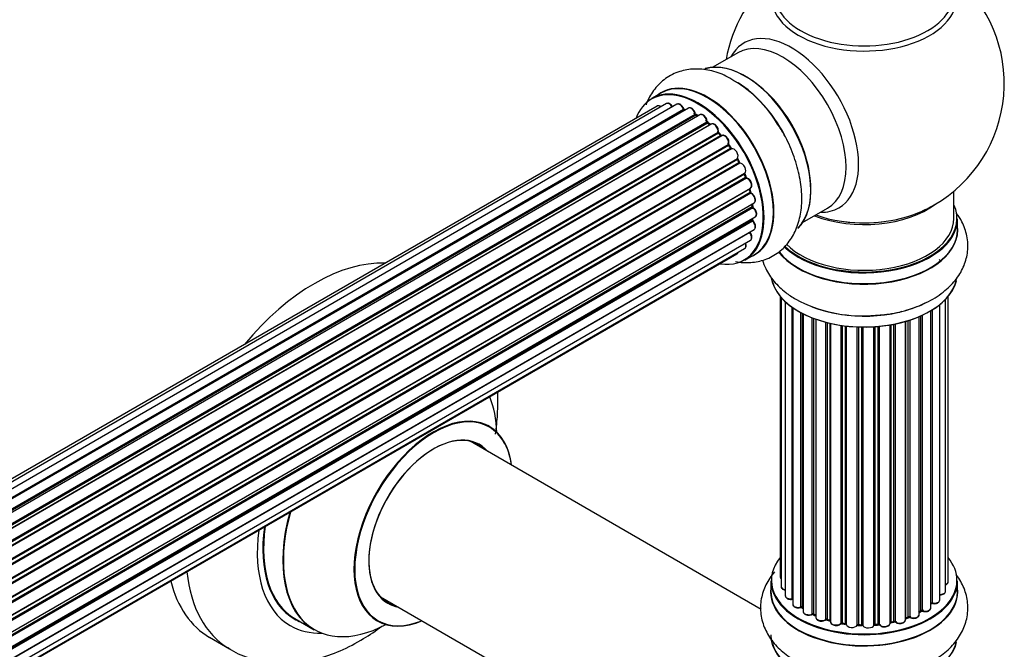
# Model space of a CAD drawing. Units: millimetres. Extents: x 0 to 1453, y 0 to 3482.
# Drawn here: x 1213 to 1388, y 376 to 488 of the extents above; entities that cross this region are included whole.
import ezdxf

# ---------------------------------------------------------------- set-up
doc = ezdxf.new("R2010")
doc.units = ezdxf.units.MM
doc.layers.add('DV6_Défaut', color=7, linetype='Continuous')
doc.layers.add('Défaut', color=7, linetype='Continuous')

# ---------------------------------------------------------------- blocks, each defined once
blk = doc.blocks.new('SE5')
at = {"layer": 'DV6_Défaut', "color": 7, "linetype": 'Continuous'}
for p, q in [((1340.78, 482.13), (1336.34, 479.57)), ((1327.03, 474.94), (1325.37, 473.99)), ((1326.36, 472.63), (1000.18, 284.31)), ((1328.03, 473.07), (1000.85, 284.17)), ((1329.92, 472.95), (1002.19, 283.73)), ((1003.67, 283.04), (1331.06, 472.06)), ((1331.22, 471.88), (1003.92, 282.91)), ((1331.95, 472.28), (1003.93, 282.9)), ((1005.39, 281.98), (1333.14, 471.2)), ((1333.28, 470.99), (1005.61, 281.82)), ((1334.02, 471.08), (1005.87, 281.63)), ((1333.63, 470.86), (1333.38, 471)), ((1007.26, 280.48), (1335.22, 469.82)), ((1335.34, 469.6), (1007.46, 280.3)), ((1007.83, 279.95), (1335.74, 469.27)), ((1336.04, 469.42), (1007.85, 279.93)), ((1335.83, 469.29), (1335.44, 469.61)), ((1009.15, 278.57), (1337.24, 467.99)), ((1337.32, 467.77), (1009.31, 278.39)), ((1009.67, 277.97), (1337.7, 467.36)), ((1337.93, 467.35), (1009.75, 277.87)), ((1337.78, 467.38), (1337.41, 467.78)), ((1010.93, 276.33), (1339.08, 465.79)), ((1339.13, 465.57), (1011.05, 276.15)), ((1339.55, 465.13), (1339.21, 465.6)), ((1011.38, 275.68), (1339.47, 465.1)), ((1339.64, 465), (1011.48, 275.53)), ((1012.51, 273.84), (1340.69, 463.31)), ((1340.7, 463.1), (1012.6, 273.67)), ((1012.88, 273.16), (1340.97, 462.59)), ((1341.15, 462.45), (1012.98, 272.98)), ((1341.04, 462.64), (1340.77, 463.15)), ((1013.83, 271.21), (1341.99, 460.67)), ((1341.95, 460.47), (1013.89, 271.07)), ((1342.22, 460.01), (1342.01, 460.53)), ((1014.1, 270.54), (1342.16, 459.94)), ((1342.32, 459.77), (1014.19, 270.33)), ((1014.83, 268.52), (1343.03, 458.01)), ((1342.83, 457.8), (1014.85, 268.44)), ((1015, 267.93), (1342.96, 457.28)), ((1343.11, 457.08), (1015.07, 267.69)), ((1343.02, 457.35), (1342.89, 457.88)), ((1379.32, 452.59), (1379.32, 457.46)), ((1015.49, 265.89), (1343.67, 455.36)), ((1343.41, 454.79), (1343.37, 455.19)), ((1015.56, 265.46), (1343.35, 454.71)), ((1343.47, 454.49), (1015.6, 265.19)), ((1352.34, 451.86), (1356.78, 454.42)), ((1015.79, 263.44), (1343.88, 452.86)), ((1015.8, 263.26), (1343.3, 452.34)), ((1343.4, 452.11), (1015.81, 262.98)), ((1343.36, 452.42), (1343.38, 452.57)), ((1379.97, 450.59), (1379.97, 452.5)), ((1342.89, 450.06), (1015.76, 261.19)), ((1015.77, 261.3), (1343.67, 450.61)), ((1015.53, 259.63), (1343.03, 448.71)), ((1015.16, 258.36), (1340.61, 446.26)), ((1015.24, 258.59), (1341.99, 447.23)), ((1342.02, 445.15), (1343.68, 446.11)), ((1376.86, 445.01), (1376.86, 444.99)), ((1348.34, 438.67), (1348.34, 388.67)), ((1348.49, 438.5), (1348.49, 386.98)), ((1349.25, 437.73), (1349.25, 385.35)), ((1377.84, 386.15), (1377.84, 438.17)), ((1378.3, 387.82), (1378.3, 438.67)), ((1350.49, 384.79), (1350.49, 436.74)), ((1350.58, 436.68), (1350.58, 383.84)), ((1352.02, 383.32), (1352.02, 435.81)), ((1375.2, 383.16), (1375.2, 436.13)), ((1375.22, 383.98), (1375.22, 436.14)), ((1375.46, 436.29), (1375.46, 384.03)), ((1376.8, 384.58), (1376.8, 437.22)), ((1352.26, 435.68), (1352.26, 383.29)), ((1352.42, 435.6), (1352.42, 382.53)), ((1354.04, 382.07), (1354.04, 434.88)), ((1354.29, 434.78), (1354.29, 382.07)), ((1354.7, 434.63), (1354.7, 381.47)), ((1356.46, 381.09), (1356.46, 434.09)), ((1356.71, 434.03), (1356.71, 381.12)), ((1370.68, 381.04), (1370.68, 434.23)), ((1370.7, 434.23), (1370.7, 381.38)), ((1371.19, 381.56), (1371.19, 434.38)), ((1371.44, 434.46), (1371.44, 381.55)), ((1373.13, 381.96), (1373.13, 435.09)), ((1373.42, 382.65), (1373.42, 435.22)), ((1373.67, 435.33), (1373.67, 382.67)), ((1357.23, 380.97), (1357.23, 433.9)), ((1357.3, 433.89), (1357.3, 380.7)), ((1359.19, 380.43), (1359.19, 433.54)), ((1359.42, 433.5), (1359.42, 380.48)), ((1359.98, 380.4), (1359.98, 433.43)), ((1360.13, 433.41), (1360.13, 380.26)), ((1362.09, 380.1), (1362.09, 433.26)), ((1362.3, 433.25), (1362.3, 380.18)), ((1362.88, 380.17), (1362.88, 433.24)), ((1363.07, 433.23), (1363.07, 380.07)), ((1365.05, 380.13), (1365.05, 433.28)), ((1365.22, 433.3), (1365.22, 380.24)), ((1365.8, 380.29), (1365.8, 433.34)), ((1366.02, 433.36), (1366.02, 380.22)), ((1367.95, 380.44), (1367.95, 433.61)), ((1368.07, 433.63), (1368.07, 380.64)), ((1368.61, 380.76), (1368.61, 433.73)), ((1368.85, 433.78), (1368.85, 380.72)), ((1344.92, 382.89), (1293, 412.86)), ((1346.67, 388), (1346.67, 386.08)), ((1379.97, 386.08), (1379.97, 388)), ((1277, 385.15), (1328.93, 355.17)), ((1352.3, 383.2), (1352.42, 383.11)), ((1261.75, 381.25), (1265.17, 379.28)), ((1354.33, 381.98), (1354.7, 381.81)), ((1370.68, 381.29), (1371.15, 381.47)), ((1373.13, 382.41), (1373.38, 382.56)), ((1356.74, 381.03), (1357.26, 380.88)), ((1359.44, 380.4), (1360, 380.31)), ((1362.3, 380.1), (1362.88, 380.08)), ((1365.21, 380.15), (1365.78, 380.2)), ((1368.04, 380.55), (1368.58, 380.67)), ((1246.53, 377.92), (1250.07, 375.88))]:
    blk.add_line(p, q, dxfattribs=at)
for centre, radius, start, end in [((1363.32, 476.67), 25, 129.7918, 170.2082), ((1363.32, 476.67), 25, 300, 50.2082), ((1329.57, 458.77), 21.16, 30.2145, 60.1873), ((1331.5, 472.24), 0.392, 196.1445, 238.7503), ((1333.62, 471.36), 0.432, 190.9821, 235.7807), ((1335.72, 469.95), 0.437, 185.4135, 230.0462), ((1337.7, 468.07), 0.404, 179.7486, 224.7265), ((1341.36, 462.78), 0.348, 204.5089, 243.9361), ((1342.58, 460.12), 0.378, 197.7794, 242.7504), ((1343.43, 457.45), 0.423, 192.5316, 237.597), ((1363.32, 476.67), 25, 293.2837, 300), ((1343.84, 454.84), 0.44, 187.1253, 231.755), ((1343.78, 452.43), 0.417, 181.3755, 226.3316), ((1362.92, 460.14), 24.91, 241.73, 273.6045), ((1352.1, 382.83), 0.417, 61.3755, 106.3316), ((1375.39, 383.56), 0.392, 76.1445, 118.7503), ((1354.16, 381.57), 0.44, 67.1253, 111.755), ((1371.3, 381.06), 0.437, 65.4135, 110.0462), ((1373.57, 382.17), 0.432, 70.9821, 115.7807), ((1356.62, 380.63), 0.423, 72.5316, 117.597), ((1359.36, 380.03), 0.378, 77.7794, 122.7504), ((1362.27, 379.75), 0.348, 84.5086, 123.9358), ((1368.68, 380.28), 0.404, 59.7486, 104.7265)]:
    blk.add_arc(centre, radius, start, end, dxfattribs=at)
for centre, major_axis, ratio, start_param, end_param in [((1363.32, 491.98), (-16.54, 0), 0.57735, 0, 3.396887), ((1363.32, 492.59), (-16, 0), 0.57735, 0, 3.141593), ((1350.34, 469.18), (8.48, -14.69), 0.57735, 0, 3.480381), ((1348.78, 468.28), (-8, 13.86), 0.57735, 3.141593, 6.283185), ((1342.11, 464.42), (8.27, -14.33), 0.57735, 0.1469, 3.02556), ((1342.04, 464.38), (-8.32, 14.42), 0.57735, 3.284063, 6.145346), ((1335.41, 460.56), (8.35, -14.46), 0.57735, 0, 3.213107), ((1335.35, 460.52), (-8.33, 14.42), 0.57735, 3.141593, 6.283185), ((1340.32, 463.39), (-8.35, 14.46), 0.57735, 4.799177, 5.497787), ((1340.38, 463.43), (8.32, -14.42), 0.57735, 1.518404, 2.317919), ((1342.46, 464.63), (8, -13.86), 0.57735, 0.877415, 2.28107), ((1333.62, 459.53), (-8.28, 14.33), 0.57735, 2.702611, 6.283185), ((1333.69, 459.57), (8.33, -14.42), 0.57735, 0, 3.141593), ((1333.62, 459.53), (-8.28, 14.33), 0.57735, 0, 0.438981), ((1326.86, 471.76), (0.5, -0.866), 0.57735, 2.143788, 3.141593), ((1328.53, 472.2), (0.5, -0.866), 0.57735, 1.521907, 3.141593), ((1330.42, 472.08), (0.5, -0.866), 0.57735, 1.224885, 3.141593), ((1333.62, 459.53), (7, -12.12), 0.57735, -3.696885, -3.658291), ((1330.93, 472.06), (-0.19, -0.063), 0.276836, 2.215339, 3.141691), ((1331.19, 472.06), (-0.1, 0.173), 0.57735, 1.224885, 2.586411), ((1331.26, 471.7), (-0.059, -0.191), 0.693863, 3.328092, 3.782162), ((1332.45, 471.41), (0.5, -0.866), 0.57735, 1.015446, 3.141593), ((1333.62, 459.53), (7, -12.12), 0.57735, -3.926991, -3.858254), ((1333, 471.24), (-0.197, -0.036), 0.430491, 2.264847, 3.14145), ((1333.27, 471.16), (-0.1, 0.173), 0.57735, 1.015446, 2.376971), ((1333.28, 470.83), (-0.097, -0.175), 0.58922, 3.141661, 3.916384), ((1333.48, 459.44), (-7, 12.12), 0.57735, -0.806175, -0.764621), ((1333.98, 459.73), (-6.75, 11.69), 0.57735, -0.740362, -0.716324), ((1333.98, 459.73), (6.75, -11.69), 0.57735, -3.886633, -3.862239), ((1334.52, 470.21), (0.5, -0.866), 0.57735, 0.806006, 3.141593), ((1333.62, 459.53), (7, -12.12), 0.57735, -4.157603, -4.069647), ((1335.08, 469.9), (-0.2, -0.004), 0.56533, 2.346101, 3.141425), ((1335.37, 469.75), (-0.1, 0.173), 0.57735, 0.806006, 2.167532), ((1335.31, 469.46), (-0.125, -0.156), 0.458826, 3.142102, 4.005088), ((1333.48, 459.44), (-7, 12.12), 0.57735, -1.015615, -0.974061), ((1335.71, 469.13), (-0.129, -0.153), 0.430373, 3.337597, 4.01839), ((1335.77, 469.41), (-0.1, 0.173), 0.57735, -4.157207, -4.011887), ((1336.54, 468.55), (0.5, -0.866), 0.57735, 0.596567, 3.141593), ((1337.37, 467.88), (-0.1, 0.173), 0.57735, 0.596567, 1.958092), ((1333.62, 459.53), (7, -12.12), 0.57735, -4.377504, -4.300639), ((1337.1, 468.11), (-0.197, 0.036), 0.675463, 2.470206, 3.142682), ((1337.26, 467.65), (-0.146, -0.137), 0.308379, 3.14191, 4.060197), ((1333.48, 459.44), (-7, 12.12), 0.57735, -1.225054, -1.1835), ((1337.64, 467.24), (-0.149, -0.133), 0.276707, 3.156914, 4.067876), ((1337.76, 467.47), (-0.1, 0.173), 0.57735, 1.916538, 2.805994), ((1338.43, 466.49), (0.5, -0.866), 0.57735, 0.387127, 3.141593), ((1333.62, 459.53), (7, -12.12), 0.57735, -4.583352, -4.499932), ((1339.21, 465.65), (-0.1, 0.173), 0.57735, 0.387127, 1.748653), ((1338.95, 465.93), (-0.182, 0.084), 0.756074, 2.651188, 3.141927), ((1339.05, 465.48), (-0.162, -0.117), 0.144455, 3.141734, 4.089394), ((1333.48, 459.44), (-7, 12.12), 0.57735, -1.434494, -1.39294), ((1339.55, 465.18), (0.1, -0.173), 0.57735, 4.848692, 6.210217), ((1340.11, 464.11), (0.5, -0.866), 0.57735, 0.177688, 3.068625), ((1340.8, 463.15), (-0.1, 0.173), 0.57735, 0.177688, 1.539213), ((1340.57, 463.47), (-0.147, 0.136), 0.803641, 2.896644, 3.143526), ((1340.6, 463.05), (-0.175, -0.097), 0.025783, 2.186511, 3.141498), ((1333.48, 459.44), (7, -12.12), 0.57735, 1.497659, 1.539213), ((1333.62, 459.53), (7, -12.12), 0.57735, 1.480406, 1.554855), ((1340.87, 462.54), (-0.177, -0.093), 0.059663, 2.187538, 3.141492), ((1341.08, 462.63), (-0.1, 0.173), 0.57735, 1.497659, 2.859185), ((1341.49, 461.54), (-0.5, 0.866), 0.57735, 3.141593, 6.000778), ((1341.22, 462.27), (0.012, -0.2), 0.784153, 3.148212, 3.517), ((1342.07, 460.49), (0.1, -0.173), 0.57735, 3.219385, 4.471367), ((1341.83, 460.46), (-0.186, -0.075), 0.194894, 2.200169, 3.130658), ((1333.48, 459.44), (7, -12.12), 0.57735, 1.28822, 1.329774), ((1333.62, 459.53), (7, -12.12), 0.57735, 1.262091, 1.330233), ((1342.03, 459.94), (-0.187, -0.07), 0.227664, 2.205477, 3.141377), ((1342.28, 459.95), (-0.1, 0.173), 0.57735, 1.28822, 2.649746), ((1342.36, 459.59), (-0.045, -0.195), 0.719711, 3.140549, 3.730427), ((1342.53, 458.87), (-0.5, 0.866), 0.57735, 3.141593, 5.791338), ((1342.36, 459.59), (-0.045, -0.195), 0.719711, 3.119702, 3.140549), ((1342.96, 457.78), (0.1, -0.173), 0.57735, 3.739839, 4.261927), ((1342.7, 457.83), (-0.194, -0.05), 0.355487, 2.236608, 3.123443), ((1333.48, 459.44), (7, -12.12), 0.57735, 1.07878, 1.120334), ((1342.82, 457.31), (-0.195, -0.044), 0.385716, 2.24692, 3.141163), ((1343.09, 457.25), (-0.1, 0.173), 0.57735, 1.07878, 2.440306), ((1333.62, 459.53), (7, -12.12), 0.57735, 1.04623, 1.1198), ((1343.12, 456.91), (-0.087, -0.18), 0.623814, 3.14123, 3.881245), ((1343.17, 456.23), (-0.5, 0.866), 0.57735, 3.141593, 5.581899), ((1333.48, 459.44), (7, -12.12), 0.57735, 0.869341, 0.910895), ((1333.62, 459.53), (7, -12.12), 0.57735, 0.828394, 0.905898), ((1363.32, 452.59), (-16.55, 0), 0.57735, 0.538333, 3.400121), ((1363.32, 460.75), (-16, 0), 0.57735, 0.982128, 2.491775), ((1343.21, 454.77), (-0.2, -0.014), 0.52691, 2.317603, 3.141135), ((1343.49, 454.64), (0.1, -0.173), 0.57735, 4.010934, 5.372459), ((1343.45, 454.34), (-0.117, -0.162), 0.500653, 3.141964, 3.982271), ((1343.38, 453.73), (-0.5, 0.866), 0.57735, 3.165557, 5.372459), ((1363.32, 461.36), (16.54, 0), 0.57735, 4.163679, 5.352911), ((1350.34, 469.18), (8.48, -14.69), 0.57735, 5.944397, 6.283185), ((1343.16, 452.44), (-0.199, 0.023), 0.645075, 2.42733, 3.142115), ((1343.44, 452.24), (-0.1, 0.173), 0.57735, 0.659901, 2.021427), ((1333.98, 459.73), (6.75, -11.69), 0.57735, 0.5994, 0.625717), ((1333.98, 459.73), (-6.75, 11.69), 0.57735, 3.742578, 3.766932), ((1333.62, 459.53), (7, -12.12), 0.57735, 0.629824, 0.671929), ((1343.35, 451.99), (-0.14, -0.143), 0.355612, 3.142054, 4.046538), ((1343.17, 451.48), (-0.5, 0.866), 0.57735, 3.141593, 5.16302), ((1343.38, 453.73), (-0.5, 0.866), 0.57735, 3.141593, 3.165557), ((1363.32, 452.5), (16.65, 0), 0.57735, 3.678294, 6.283185), ((1363.32, 452.59), (-16, 0), 0.57735, 0.520558, 3.141593), ((1363.32, 460.75), (-15.5, 0), 0.57735, 1.347276, 1.794317), ((1342.96, 450.16), (-0.1, 0.173), 0.57735, 1.358677, 1.811988), ((1342.82, 449.96), (-0.157, -0.123), 0.195028, 3.14192, 4.082996), ((1342.53, 449.57), (-0.5, 0.866), 0.57735, 3.141593, 4.95358), ((1363.32, 450.52), (16.69, 0), 0.57735, 3.566001, 6.283185), ((1363.32, 450.59), (-16.65, 0), 0.57735, 0.425814, 3.141593), ((1363.32, 450.52), (16.69, 0), 0.57735, 0, 0.071515), ((1341.49, 448.1), (-0.5, 0.866), 0.57735, 3.141593, 4.467458), ((1340.11, 447.12), (-0.5, 0.866), 0.57735, 3.141593, 3.702405), ((1265.28, 410.39), (-18.75, -32.48), 0.57735, 3.434086, 4.419896), ((1335.41, 460.56), (8.35, -14.46), 0.57735, 6.211671, 6.283185), ((1376.77, 445.11), (0.059, -0.191), 0.385594, 0.894717, 2.465513), ((1376.39, 445.52), (-1, 0), 0.57735, -4.220542, -4.179583), ((1363.32, 442.87), (-16.65, 0), 0.57735, 0.087218, 2.998387), ((1363.32, 442.79), (16.55, 0), 0.57735, 3.298748, 6.171839), ((1363.32, 444.79), (16.65, 0), 0.57735, 4.116961, 5.426075), ((1363.32, 442.79), (-13.5, 0), 0.57735, -4.23463, -4.187838), ((1363.32, 444.85), (-16.69, 0), 0.57735, -4.642896, -4.599441), ((1278.74, 402.63), (13.47, 23.33), 0.57735, 5.532012, 5.865715), ((1286.42, 398.19), (-10, -17.32), 0.57735, 2.498114, 6.283185), ((1286.49, 398.15), (9.95, 17.23), 0.57735, 0, 3.77834), ((1286.49, 398.15), (9.95, 17.23), 0.57735, 5.646438, 6.283185), ((1286.49, 398.15), (-8.17, -14.16), 0.57735, 2.934308, 6.283185), ((1286.42, 398.19), (8.13, 14.07), 0.57735, 0, 3.31723), ((1284.37, 399.37), (-8.12, -14.07), 0.57735, -3.31723, -3.268121), ((1286.42, 398.19), (8.13, 14.07), 0.57735, 6.107548, 6.283185), ((1278.67, 402.66), (-13.5, -23.38), 0.57735, 5.134281, 6.283185), ((1278.74, 402.63), (13.47, 23.33), 0.57735, 1.988266, 3.887563), ((1275.18, 404.68), (-13.55, -23.47), 0.57735, 5.324825, 6.283185), ((1275.25, 404.64), (13.5, 23.38), 0.57735, 2.178824, 3.141593), ((1275.18, 404.68), (-14.25, -24.68), 0.57735, 5.333401, 6.283185), ((1363.32, 388.08), (16.55, 0), 0.57735, 2.702611, 6.283185), ((1363.32, 388.08), (16.55, 0), 0.57735, 0, 0.438981), ((1268.82, 408.35), (-18.75, -32.48), 0.57735, 5.613675, 6.273619), ((1349.34, 388.67), (1, 0), 0.57735, 3.141593, 3.702405), ((1265.28, 410.39), (-18.75, -32.48), 0.57735, 5.749395, 6.283185), ((1363.32, 386.02), (-16.69, 0), 0.57735, 6.211671, 6.283185), ((1363.32, 386.02), (-16.69, 0), 0.57735, 0, 3.213107), ((1363.32, 388), (-16.65, 0), 0.57735, 0, 3.141593), ((1349.49, 386.98), (1, 0), 0.57735, 3.141593, 4.467458), ((1377.3, 387.82), (-1, 0), 0.57735, 2.143788, 3.141593), ((1284.37, 399.37), (-8.12, -14.07), 0.57735, 0.126529, 0.175637), ((1363.32, 386.08), (16.65, 0), 0.57735, 3.141593, 6.283185), ((1350.25, 385.35), (1, 0), 0.57735, 3.141593, 4.95358), ((1350.44, 384.9), (-0.028, 0.198), 0.195028, 3.14192, 4.082996), ((1350.54, 384.68), (0.2, 0), 0.57735, 1.358677, 1.811988), ((1376.84, 386.15), (-1, 0), 0.57735, 1.521907, 3.141593), ((1286.49, 398.15), (-8.17, -14.16), 0.57735, 0, 0.207285), ((1351.58, 383.84), (1, 0), 0.57735, 3.141593, 5.16302), ((1363.32, 388.08), (-14, 0), 0.57735, 0.61219, 0.672018), ((1351.93, 383.43), (-0.054, 0.193), 0.355612, 3.142054, 4.046538), ((1352.1, 383.22), (0.2, 0), 0.57735, 0.659901, 2.021427), ((1363.32, 387.67), (13.5, 0), 0.57735, 3.740395, 3.765805), ((1363.32, 387.67), (13.5, 0), 0.57735, 3.740993, 3.767309), ((1352.42, 383.36), (0.119, 0.16), 0.645075, 2.42733, 3.142115), ((1374.2, 383.16), (-1, 0), 0.57735, 1.015446, 3.141593), ((1363.32, 388.08), (-14, 0), 0.57735, -3.705955, -3.64329), ((1375.05, 384.05), (-0.136, 0.146), 0.693863, 3.328092, 3.782162), ((1375.39, 383.92), (0.2, 0), 0.57735, 1.224885, 2.586411), ((1375.8, 384.58), (-1, 0), 0.57735, 1.224885, 3.141593), ((1375.52, 384.14), (0.041, 0.196), 0.276836, 2.215339, 3.141691), ((1353.42, 382.53), (1, 0), 0.57735, 3.141593, 3.165557), ((1353.42, 382.53), (1, 0), 0.57735, 3.165557, 5.372459), ((1363.32, 388.08), (-14, 0), 0.57735, 0.830339, 0.90494), ((1353.91, 382.17), (-0.082, 0.183), 0.500653, 3.142075, 3.982271), ((1354.16, 381.98), (0.2, 0), 0.57735, 0.869341, 2.230867), ((1363.32, 388.25), (-14, 0), 0.57735, 0.869341, 0.910895), ((1354.42, 382.16), (0.088, 0.18), 0.52691, 2.317603, 3.141135), ((1355.7, 381.47), (1, 0), 0.57735, 3.141593, 5.581899), ((1370.81, 381.28), (0.2, 0), 0.57735, -4.157207, -4.011887), ((1370.6, 381.47), (-0.067, 0.188), 0.430373, 3.337597, 4.01839), ((1363.32, 388.08), (-14, 0), 0.57735, -4.158261, -4.07037), ((1363.32, 388.25), (14, 0), 0.57735, -1.015615, -0.974061), ((1371.08, 381.65), (-0.073, 0.186), 0.458826, 3.142102, 4.005088), ((1371.3, 381.46), (0.2, 0), 0.57735, 0.806006, 2.167532), ((1372.13, 381.96), (-1, 0), 0.57735, 0.806006, 3.141593), ((1371.58, 381.63), (0.097, 0.175), 0.56533, 2.346101, 3.141425), ((1363.32, 388.25), (14, 0), 0.57735, -0.806175, -0.764621), ((1363.32, 388.08), (-14, 0), 0.57735, -3.926991, -3.854217), ((1363.32, 387.67), (13.5, 0), 0.57735, -0.746495, -0.710787), ((1363.32, 387.67), (13.5, 0), 0.57735, -0.745041, -0.720646), ((1373.28, 382.73), (-0.103, 0.171), 0.58922, 3.141661, 3.916384), ((1373.57, 382.57), (0.2, 0), 0.57735, 1.015446, 2.376971), ((1373.78, 382.77), (0.067, 0.188), 0.430491, 2.264847, 3.14145), ((1275.18, 404.68), (-14.25, -24.68), 0.57735, 0, 0.344653), ((1275.18, 404.68), (-13.55, -23.47), 0.57735, 0, 0.085934), ((1286.42, 398.19), (-10, -17.32), 0.57735, 0, 0.643478), ((1356.31, 381.17), (-0.113, 0.165), 0.623814, 3.14123, 3.881245), ((1356.61, 381.02), (0.2, 0), 0.57735, 1.07878, 2.440306), ((1363.32, 388.08), (-14, 0), 0.57735, 1.063038, 1.122251), ((1363.32, 388.25), (-14, 0), 0.57735, 1.07878, 1.120334), ((1356.8, 381.22), (0.059, 0.191), 0.385716, 2.24692, 3.141163), ((1357.14, 380.86), (-0.2, 0), 0.57735, 3.739839, 4.261927), ((1357.31, 381.07), (0.054, 0.193), 0.355487, 2.236608, 3.123443), ((1358.3, 380.7), (1, 0), 0.57735, 3.141593, 5.791338), ((1363.32, 388.08), (-14, 0), 0.57735, 1.259856, 1.329583), ((1359.01, 380.48), (-0.147, 0.136), 0.719711, 3.119702, 3.140549), ((1359.01, 380.48), (-0.147, 0.136), 0.719711, 3.140549, 3.730427), ((1359.36, 380.37), (0.2, 0), 0.57735, 1.28822, 2.649746), ((1363.32, 388.25), (-14, 0), 0.57735, 1.28822, 1.329774), ((1359.47, 380.59), (0.033, 0.197), 0.227664, 2.205477, 3.141377), ((1359.93, 380.28), (-0.2, 0), 0.57735, 3.219385, 4.471367), ((1360.03, 380.51), (0.028, 0.198), 0.194894, 2.200169, 3.130658), ((1361.13, 380.26), (1, 0), 0.57735, 3.141593, 6.000778), ((1361.9, 380.13), (-0.179, 0.09), 0.784153, 3.148212, 3.517), ((1362.28, 380.07), (0.2, 0), 0.57735, 1.497659, 2.859185), ((1363.32, 388.08), (-14, 0), 0.57735, 1.49109, 1.539703), ((1363.32, 388.25), (-14, 0), 0.57735, 1.497659, 1.539213), ((1362.31, 380.3), (0.008, 0.2), 0.059663, 2.187538, 3.141492), ((1362.87, 380.05), (0.2, 0), 0.57735, 0.177688, 1.539213), ((1362.89, 380.28), (0.004, 0.2), 0.025783, 2.186511, 3.141498), ((1364.05, 380.17), (-1, 0), 0.57735, 0.177688, 3.068625), ((1363.27, 380.09), (0.191, 0.059), 0.803641, 2.896644, 3.143526), ((1365.25, 380.12), (-0.2, 0), 0.57735, 4.848692, 6.210217), ((1363.32, 388.08), (-14, 0), 0.57735, -4.584276, -4.500206), ((1363.32, 388.25), (14, 0), 0.57735, -1.434494, -1.39294), ((1365.76, 380.4), (-0.021, 0.199), 0.144455, 3.141734, 4.089394), ((1365.83, 380.18), (0.2, 0), 0.57735, 0.387127, 1.748653), ((1366.95, 380.44), (-1, 0), 0.57735, 0.387127, 3.141593), ((1366.2, 380.26), (0.163, 0.115), 0.756074, 2.651188, 3.141927), ((1368.13, 380.53), (0.2, 0), 0.57735, 1.916538, 2.805994), ((1368, 380.75), (-0.041, 0.196), 0.276707, 3.156914, 4.067876), ((1363.32, 388.25), (14, 0), 0.57735, -1.225054, -1.1835), ((1363.32, 388.08), (-14, 0), 0.57735, -4.365917, -4.284049), ((1368.53, 380.87), (-0.046, 0.195), 0.308379, 3.14191, 4.060197), ((1368.68, 380.65), (0.2, 0), 0.57735, 0.596567, 1.958092), ((1369.68, 381.04), (-1, 0), 0.57735, 0.596567, 3.141593), ((1369.02, 380.78), (0.13, 0.152), 0.675463, 2.470206, 3.142682), ((1363.32, 378.37), (16.65, 0), 0.57735, 3.141593, 6.149119), ((1363.32, 378.28), (-16.55, 0), 0.57735, 0.152038, 3.051664)]:
    blk.add_ellipse(centre, major_axis=major_axis, ratio=ratio, start_param=start_param, end_param=end_param, dxfattribs=at)
for points, knots in [([(1340.09, 477.13), (1339.57, 477.46), (1338.27, 478.28), (1335.82, 479.06), (1333.03, 479.35), (1330.3, 478.89), (1327.84, 477.67), (1325.86, 475.74), (1324.86, 474.02), (1324.46, 473.02), (1324.4, 472.85)], [0, 0, 0, 0, 0.0810655, 0.2388993, 0.3877331, 0.5294001, 0.6821275, 0.8278579, 0.972109, 1, 1, 1, 1]), ([(1327.06, 472.52), (1327.01, 472.56), (1326.86, 472.65), (1326.64, 472.71), (1326.44, 472.69), (1326.37, 472.63), (1326.36, 472.62)], [0, 0, 0, 0, 0.24275, 0.610106, 0.923856, 1, 1, 1, 1]), ([(1329.16, 472.42), (1329.1, 472.54), (1328.99, 472.74), (1328.72, 473), (1328.44, 473.13), (1328.19, 473.14), (1328.09, 473.08), (1328.04, 473.06)], [0, 0, 0, 0, 0.219359, 0.453918, 0.699424, 0.890706, 1, 1, 1, 1]), ([(1331.12, 472.13), (1331.08, 472.25), (1330.99, 472.46), (1330.75, 472.76), (1330.47, 472.96), (1330.21, 473.03), (1330.01, 473.01), (1329.94, 472.95), (1329.92, 472.94)], [0, 0, 0, 0, 0.194647, 0.401238, 0.613198, 0.801151, 0.961518, 1, 1, 1, 1]), ([(1333.19, 471.28), (1333.16, 471.4), (1333.11, 471.61), (1332.9, 471.94), (1332.63, 472.2), (1332.35, 472.34), (1332.11, 472.35), (1332, 472.29), (1331.96, 472.27)], [0, 0, 0, 0, 0.178638, 0.367774, 0.558101, 0.756715, 0.911668, 1, 1, 1, 1]), ([(1335.28, 469.91), (1335.27, 470.02), (1335.25, 470.23), (1335.08, 470.59), (1334.85, 470.89), (1334.57, 471.09), (1334.3, 471.16), (1334.1, 471.14), (1334.03, 471.08), (1334.02, 471.07)], [0, 0, 0, 0, 0.163431, 0.33588, 0.507211, 0.6824, 0.83769, 0.970197, 1, 1, 1, 1]), ([(1337.29, 468.07), (1337.3, 468.18), (1337.31, 468.38), (1337.2, 468.75), (1337, 469.08), (1336.73, 469.34), (1336.45, 469.48), (1336.2, 469.49), (1336.1, 469.43), (1336.05, 469.41)], [0, 0, 0, 0, 0.153429, 0.311933, 0.470556, 0.629649, 0.795584, 0.92537, 1, 1, 1, 1]), ([(1340.36, 444.9), (1341.28, 444.74), (1343.07, 444.62), (1345.75, 445.17), (1348.15, 446.47), (1350.06, 448.46), (1351.37, 450.89), (1352.12, 453.72), (1352.27, 456.92), (1351.81, 460.42), (1350.74, 464), (1349.36, 467.14), (1348.31, 468.74), (1347.85, 469.42)], [0, 0, 0, 0, 0.088869, 0.174843, 0.267201, 0.355782, 0.443886, 0.535817, 0.633519, 0.735479, 0.838405, 0.940976, 1, 1, 1, 1]), ([(1337.86, 467.31), (1337.85, 467.32), (1337.82, 467.33), (1337.8, 467.36), (1337.78, 467.38)], [0, 0, 0, 0, 0.446517, 1, 1, 1, 1]), ([(1339.13, 465.85), (1339.17, 465.95), (1339.22, 466.14), (1339.16, 466.49), (1339.01, 466.83), (1338.78, 467.14), (1338.5, 467.35), (1338.23, 467.43), (1338.03, 467.41), (1337.95, 467.36), (1337.93, 467.35)], [0, 0, 0, 0, 0.1435644, 0.2817451, 0.4273952, 0.5720047, 0.719436, 0.8521926, 0.9649367, 1, 1, 1, 1]), ([(1339.21, 465.6), (1339.2, 465.62), (1339.17, 465.66), (1339.14, 465.74), (1339.13, 465.8), (1339.13, 465.84), (1339.13, 465.85), (1339.13, 465.85), (1339.13, 465.85)], [0, 0, 0, 0, 0.212116, 0.430711, 0.617924, 0.78892, 0.964789, 1, 1, 1, 1]), ([(1339.68, 465.01), (1339.68, 465.01), (1339.68, 465.01), (1339.67, 465.01), (1339.64, 465.03), (1339.59, 465.07), (1339.56, 465.1), (1339.55, 465.13)], [0, 0, 0, 0, 0.008213, 0.244361, 0.476111, 0.711272, 1, 1, 1, 1]), ([(1340.77, 463.15), (1340.76, 463.17), (1340.74, 463.21), (1340.72, 463.28), (1340.72, 463.32), (1340.72, 463.34), (1340.72, 463.34)], [0, 0, 0, 0, 0.279905, 0.539051, 0.774662, 1, 1, 1, 1]), ([(1342.01, 460.53), (1342.01, 460.56), (1341.99, 460.6), (1341.99, 460.64), (1341.99, 460.66), (1341.99, 460.67)], [0, 0, 0, 0, 0.4144833, 0.7891682, 1, 1, 1, 1]), ([(1343.06, 458.03), (1343.12, 458.08), (1343.22, 458.18), (1343.3, 458.43), (1343.29, 458.73), (1343.18, 459.08), (1342.98, 459.41), (1342.71, 459.67), (1342.52, 459.75), (1342.41, 459.79)], [0, 0, 0, 0, 0.114882, 0.235077, 0.375682, 0.530428, 0.685181, 0.840506, 1, 1, 1, 1]), ([(1343.66, 455.38), (1343.69, 455.39), (1343.79, 455.44), (1343.89, 455.61), (1343.95, 455.86), (1343.91, 456.18), (1343.77, 456.53), (1343.55, 456.84), (1343.34, 457.02), (1343.23, 457.08), (1343.2, 457.09)], [0, 0, 0, 0, 0.053738, 0.178835, 0.311933, 0.468213, 0.634064, 0.798768, 0.96021, 1, 1, 1, 1]), ([(1343.89, 452.88), (1343.95, 452.92), (1344.06, 453), (1344.14, 453.23), (1344.16, 453.52), (1344.07, 453.86), (1343.89, 454.19), (1343.7, 454.4), (1343.59, 454.48), (1343.57, 454.5)], [0, 0, 0, 0, 0.119751, 0.258882, 0.418735, 0.599336, 0.78198, 0.957872, 1, 1, 1, 1]), ([(1364.48, 435.27), (1365.68, 435.34), (1367.91, 435.48), (1371.51, 436.34), (1374.9, 437.72), (1377.73, 439.56), (1379.85, 441.74), (1381.23, 444.13), (1381.91, 446.76), (1381.78, 449.47), (1380.96, 451.75), (1380.16, 453.02), (1379.8, 453.5)], [0, 0, 0, 0, 0.095636, 0.209524, 0.325055, 0.44296, 0.546753, 0.644548, 0.738651, 0.839023, 0.936109, 1, 1, 1, 1]), ([(1343.66, 450.62), (1343.69, 450.63), (1343.78, 450.67), (1343.88, 450.84), (1343.94, 451.09), (1343.92, 451.4), (1343.79, 451.75), (1343.62, 452), (1343.52, 452.1), (1343.49, 452.13)], [0, 0, 0, 0, 0.054729, 0.205716, 0.363677, 0.549373, 0.748432, 0.946333, 1, 1, 1, 1]), ([(1342.98, 450.09), (1342.96, 450.11), (1342.94, 450.14), (1342.92, 450.17), (1342.92, 450.18)], [0, 0, 0, 0, 0.7181004, 1, 1, 1, 1]), ([(1343.03, 448.72), (1343.09, 448.76), (1343.19, 448.84), (1343.28, 449.06), (1343.3, 449.34), (1343.22, 449.67), (1343.09, 449.94), (1343, 450.05), (1342.98, 450.09)], [0, 0, 0, 0, 0.14036, 0.309727, 0.502706, 0.722343, 0.934682, 1, 1, 1, 1]), ([(1341.98, 447.24), (1342.01, 447.26), (1342.1, 447.29), (1342.21, 447.46), (1342.27, 447.71), (1342.25, 447.97), (1342.19, 448.15), (1342.17, 448.21)], [0, 0, 0, 0, 0.085226, 0.31566, 0.556452, 0.839528, 1, 1, 1, 1]), ([(1340.61, 446.27), (1340.67, 446.31), (1340.76, 446.38), (1340.82, 446.5), (1340.84, 446.56)], [0, 0, 0, 0, 0.495072, 1, 1, 1, 1]), ([(1345.18, 445.17), (1345.33, 444.66), (1345.84, 443.31), (1347.15, 441.31), (1349.08, 439.48), (1350.44, 438.61), (1351.12, 438.19)], [0, 0, 0, 0, 0.176296, 0.471712, 0.78109, 1, 1, 1, 1]), ([(1297.52, 414.16), (1297.7, 415.33), (1297.97, 417.85), (1297.99, 420.31), (1297.93, 421.6)], [0, 0, 0, 0, 0.4648541, 1, 1, 1, 1]), ([(1296.44, 415.51), (1296.33, 415.59), (1296.21, 415.66), (1296.19, 415.69), (1296.19, 415.69)], [0, 0, 0, 0, 0.712694, 1, 1, 1, 1]), ([(1347.3, 389.57), (1346.69, 388.86), (1345.7, 387.36), (1344.82, 384.76), (1344.75, 382.02), (1345.52, 379.38), (1346.97, 377.03), (1349.05, 374.97), (1351.74, 373.23), (1355.01, 371.88), (1358.64, 371.02), (1361.71, 370.66), (1363.31, 370.75), (1363.75, 370.77)], [0, 0, 0, 0, 0.091898, 0.180203, 0.275066, 0.366049, 0.456543, 0.550967, 0.651318, 0.756044, 0.861762, 0.967114, 1, 1, 1, 1]), ([(1348.35, 388.66), (1348.36, 388.59), (1348.37, 388.47), (1348.44, 388.36), (1348.49, 388.31)], [0, 0, 0, 0, 0.495072, 1, 1, 1, 1]), ([(1363.75, 370.77), (1364.73, 370.78), (1366.78, 370.82), (1370.25, 371.49), (1373.76, 372.68), (1376.78, 374.35), (1379.14, 376.39), (1380.78, 378.69), (1381.76, 381.27), (1381.93, 384.02), (1381.25, 386.7), (1380.32, 388.32), (1379.73, 389.09), (1379.7, 389.13)], [0, 0, 0, 0, 0.075571, 0.186052, 0.297814, 0.411706, 0.514851, 0.612115, 0.704695, 0.804503, 0.899738, 0.994007, 1, 1, 1, 1]), ([(1348.51, 386.98), (1348.5, 386.95), (1348.49, 386.86), (1348.58, 386.68), (1348.77, 386.5), (1349, 386.39), (1349.18, 386.35), (1349.25, 386.34)], [0, 0, 0, 0, 0.0852262, 0.3156598, 0.5564517, 0.839528, 1, 1, 1, 1]), ([(1377.85, 387.27), (1377.92, 387.29), (1378.07, 387.38), (1378.23, 387.54), (1378.31, 387.72), (1378.3, 387.81), (1378.29, 387.83)], [0, 0, 0, 0, 0.2427496, 0.6101059, 0.9238563, 1, 1, 1, 1]), ([(1349.26, 385.34), (1349.27, 385.27), (1349.28, 385.14), (1349.43, 384.95), (1349.66, 384.79), (1349.99, 384.69), (1350.28, 384.68), (1350.43, 384.7), (1350.47, 384.7)], [0, 0, 0, 0, 0.14036, 0.309727, 0.502706, 0.722343, 0.934682, 1, 1, 1, 1]), ([(1376.72, 385.5), (1376.85, 385.49), (1377.08, 385.49), (1377.44, 385.6), (1377.7, 385.77), (1377.83, 385.98), (1377.83, 386.1), (1377.83, 386.15)], [0, 0, 0, 0, 0.219359, 0.453918, 0.699424, 0.890706, 1, 1, 1, 1]), ([(1350.47, 384.7), (1350.5, 384.71), (1350.53, 384.71), (1350.57, 384.71), (1350.58, 384.71)], [0, 0, 0, 0, 0.7181004, 1, 1, 1, 1]), ([(1350.59, 383.84), (1350.59, 383.81), (1350.58, 383.72), (1350.67, 383.54), (1350.85, 383.36), (1351.14, 383.23), (1351.51, 383.17), (1351.81, 383.19), (1351.95, 383.23), (1351.98, 383.23)], [0, 0, 0, 0, 0.054729, 0.205716, 0.363677, 0.549373, 0.748432, 0.946333, 1, 1, 1, 1]), ([(1373.71, 382.58), (1373.83, 382.54), (1374.05, 382.49), (1374.44, 382.5), (1374.8, 382.6), (1375.05, 382.77), (1375.19, 382.98), (1375.19, 383.1), (1375.19, 383.15)], [0, 0, 0, 0, 0.178638, 0.367774, 0.558101, 0.756715, 0.911668, 1, 1, 1, 1]), ([(1375.48, 383.95), (1375.61, 383.93), (1375.84, 383.9), (1376.22, 383.96), (1376.53, 384.09), (1376.72, 384.29), (1376.81, 384.47), (1376.79, 384.56), (1376.78, 384.58)], [0, 0, 0, 0, 0.194647, 0.401238, 0.613198, 0.801151, 0.961518, 1, 1, 1, 1]), ([(1352.43, 382.51), (1352.44, 382.44), (1352.45, 382.31), (1352.61, 382.12), (1352.85, 381.97), (1353.19, 381.87), (1353.57, 381.86), (1353.85, 381.92), (1353.97, 381.97), (1353.99, 381.98)], [0, 0, 0, 0, 0.119751, 0.258882, 0.418735, 0.599336, 0.78198, 0.957872, 1, 1, 1, 1]), ([(1354.71, 381.46), (1354.71, 381.43), (1354.7, 381.33), (1354.8, 381.15), (1354.99, 380.97), (1355.28, 380.84), (1355.66, 380.79), (1356.04, 380.83), (1356.29, 380.92), (1356.4, 380.99), (1356.42, 381)], [0, 0, 0, 0, 0.053738, 0.178835, 0.311933, 0.468213, 0.634064, 0.798768, 0.96021, 1, 1, 1, 1]), ([(1371.48, 381.46), (1371.59, 381.41), (1371.79, 381.32), (1372.17, 381.29), (1372.55, 381.34), (1372.86, 381.48), (1373.06, 381.68), (1373.14, 381.86), (1373.13, 381.95), (1373.12, 381.97)], [0, 0, 0, 0, 0.163431, 0.33588, 0.507211, 0.6824, 0.83769, 0.970197, 1, 1, 1, 1]), ([(1249.84, 376.08), (1250.04, 375.93), (1251.21, 375.09), (1253.97, 374.08), (1257.74, 373.3), (1261.71, 373.3), (1265.77, 374.01), (1269.91, 375.45), (1273.76, 377.45), (1276.19, 379.1), (1277.24, 379.89)], [0, 0, 0, 0, 0.024127, 0.161138, 0.296623, 0.433633, 0.575134, 0.722908, 0.876785, 1, 1, 1, 1]), ([(1276.15, 380.98), (1276.15, 380.98), (1276.22, 380.97), (1276.34, 380.9), (1276.43, 380.85)], [0, 0, 0, 0, 0.439785, 1, 1, 1, 1]), ([(1357.31, 380.66), (1357.33, 380.58), (1357.36, 380.44), (1357.53, 380.25), (1357.8, 380.11), (1358.15, 380.03), (1358.54, 380.04), (1358.91, 380.14), (1359.07, 380.27), (1359.16, 380.35)], [0, 0, 0, 0, 0.114882, 0.235077, 0.375682, 0.530428, 0.685181, 0.840506, 1, 1, 1, 1]), ([(1360, 380.31), (1360.03, 380.31), (1360.07, 380.3), (1360.11, 380.28), (1360.12, 380.27), (1360.13, 380.27)], [0, 0, 0, 0, 0.414483, 0.789168, 1, 1, 1, 1]), ([(1362.88, 380.08), (1362.91, 380.08), (1362.96, 380.08), (1363.02, 380.06), (1363.06, 380.04), (1363.08, 380.03), (1363.08, 380.03)], [0, 0, 0, 0, 0.279905, 0.539051, 0.774662, 1, 1, 1, 1]), ([(1365.04, 380.09), (1365.04, 380.09), (1365.04, 380.09), (1365.05, 380.1), (1365.08, 380.12), (1365.14, 380.14), (1365.18, 380.15), (1365.21, 380.15)], [0, 0, 0, 0, 0.008213, 0.244361, 0.476111, 0.711272, 1, 1, 1, 1]), ([(1365.78, 380.2), (1365.81, 380.21), (1365.86, 380.21), (1365.94, 380.2), (1366, 380.18), (1366.03, 380.16), (1366.04, 380.15), (1366.04, 380.15), (1366.04, 380.15)], [0, 0, 0, 0, 0.212116, 0.430711, 0.617924, 0.78892, 0.964789, 1, 1, 1, 1]), ([(1366.04, 380.15), (1366.12, 380.07), (1366.25, 379.93), (1366.58, 379.8), (1366.96, 379.76), (1367.34, 379.81), (1367.66, 379.94), (1367.86, 380.14), (1367.94, 380.32), (1367.94, 380.42), (1367.94, 380.44)], [0, 0, 0, 0, 0.143564, 0.281745, 0.427395, 0.572005, 0.719436, 0.852193, 0.964937, 1, 1, 1, 1]), ([(1367.95, 380.52), (1367.96, 380.53), (1367.98, 380.54), (1368.02, 380.55), (1368.04, 380.55)], [0, 0, 0, 0, 0.446517, 1, 1, 1, 1]), ([(1368.89, 380.63), (1368.98, 380.57), (1369.15, 380.46), (1369.52, 380.37), (1369.91, 380.38), (1370.27, 380.48), (1370.53, 380.66), (1370.66, 380.86), (1370.67, 380.98), (1370.67, 381.04)], [0, 0, 0, 0, 0.153429, 0.311933, 0.470556, 0.629649, 0.795584, 0.92537, 1, 1, 1, 1])]:
    blk.add_open_spline(points, degree=3, knots=knots, dxfattribs=at)
for points, weights in [([(1339.54, 465.13), (1339.54, 465.14), (1339.47, 465.1)], [0.858431242658, 0.826826159236, 1]), ([(1365.21, 380.15), (1365.22, 380.15), (1365.22, 380.24)], [0.858431242658, 0.826826159235, 1])]:
    blk.add_rational_spline(points, weights, degree=2, dxfattribs=at)
for points in [[(1342.89, 457.88), (1342.89, 457.9), (1342.88, 457.91), (1342.88, 457.92)], [(1357.26, 380.88), (1357.28, 380.87), (1357.29, 380.87), (1357.31, 380.86)]]:
    blk.add_open_spline(points, degree=3, dxfattribs=at)

msp = doc.modelspace()

# ---------------------------------------------------------------- block references
at = {"layer": 'Défaut'}
msp.add_blockref('SE5', (0, 0), dxfattribs=at)

doc.saveas('drawing.dxf')
